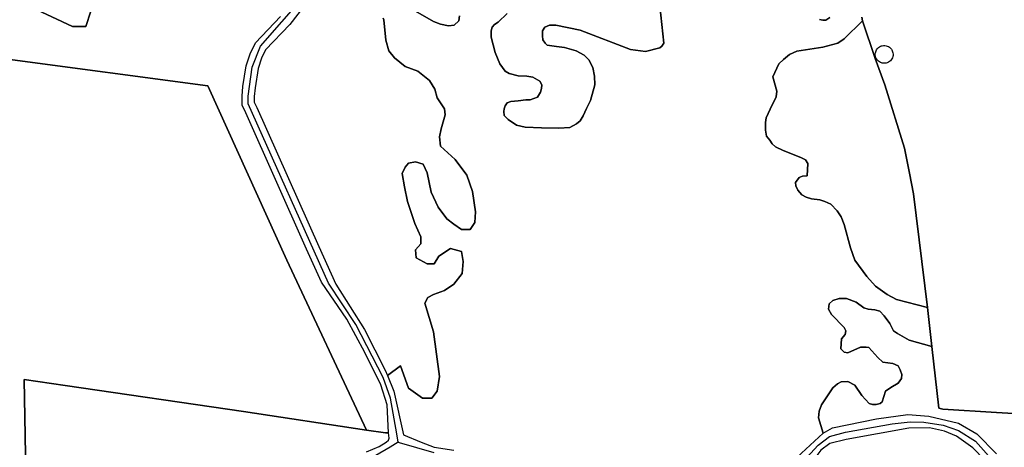
# Model space of a CAD drawing. Units: metres. Extents: x 2539041 to 6021803, y 12702955 to 15875000.
# Drawn here: x 3924820 to 3937097, y 15326689 to 15332021 of the extents above; entities that cross this region are included whole.
import ezdxf

# ---------------------------------------------------------------- set-up
doc = ezdxf.new("R2010")
doc.units = ezdxf.units.M
doc.layers.add('0_TERREIN', color=3, linetype='Continuous')
doc.layers.add('3_WEGEN', color=6, linetype='Continuous')

# ---------------------------------------------------------------- blocks, each defined once
blk = doc.blocks.new('01_west.gml_terrain')
for points in [[(154526.083, 603629.025), (154546.433, 603619.591), (154552.885, 603619.591), (154555.368, 603627.039)], [(154685.777, 603703.609), (154679.37, 603704.647), (154664.566, 603709.67), (154656.29, 603711.014), (154593.591, 603714.979), (154575.839, 603716.103), (154576.212, 603707.479), (154567.775, 603695.562), (154561.322, 603685.631), (154560.826, 603676.196), (154553.381, 603638.459), (154555.368, 603627.039), (154552.885, 603619.591), (154546.433, 603619.591), (154526.083, 603629.025), (154509.705, 603628.528)], [(154514.44, 603603.448), (154612.814, 603590.431), (154651.67, 603504.778), (154690.79, 603421.367), (154700.08, 603420.139), (154701.463, 603420.079), (154700.858, 603433.832), (154697.766, 603443.698), (154689.962, 603459.454), (154681.126, 603475.799), (154668.601, 603494.069), (154661.27, 603510.217), (154631.501, 603577.219), (154629.668, 603580.887), (154629.668, 603585.402), (154630.075, 603590.081), (154631.676, 603600.292), (154633.55, 603606.123), (154636.166, 603611.576), (154648.481, 603624.486)], [(154662.089, 603632.185), (154653.029, 603620.562), (154641.164, 603608.122), (154639.135, 603603.898), (154637.528, 603598.892), (154636.035, 603589.365), (154635.668, 603585.142), (154635.668, 603582.303), (154636.929, 603579.779), (154667.258, 603511.543), (154675.633, 603493.095), (154689.797, 603470.723), (154699.931, 603450.844), (154700.999, 603448.175), (154707.416, 603453.027), (154711.315, 603442.037), (154718.211, 603437.057), (154722.807, 603437.057), (154725.489, 603440.505), (154726.638, 603447.783), (154723.573, 603469.618), (154719.36, 603483.792), (154720.892, 603486.473), (154723.573, 603488.005), (154728.937, 603489.921), (154733.534, 603492.985), (154737.747, 603498.348), (154738.13, 603504.094), (154737.364, 603509.074), (154732.001, 603510.606), (154726.255, 603506.776), (154723.957, 603502.945), (154720.509, 603502.945), (154715.146, 603506.01), (154714.763, 603509.84), (154717.443, 603512.906), (154717.443, 603516.352), (154714.38, 603522.864), (154710.932, 603533.59), (154709.4, 603540.869), (154708.251, 603547.381), (154709.783, 603550.445), (154711.315, 603552.361), (154714.763, 603553.127), (154718.595, 603551.978), (154720.509, 603547.763), (154722.423, 603538.187), (154725.872, 603530.909), (154730.086, 603525.163), (154733.534, 603522.482), (154737.364, 603519.8), (154741.578, 603519.8), (154743.876, 603523.248), (154744.259, 603528.611), (154742.727, 603538.57), (154740.045, 603546.615), (154734.299, 603554.276), (154727.021, 603560.788), (154726.638, 603565.385), (154727.404, 603569.216), (154729.32, 603576.111), (154728.937, 603579.175), (154725.489, 603584.538), (154724.34, 603588.753), (154721.658, 603592.966), (154715.912, 603597.563), (154709.783, 603599.861), (154704.42, 603604.075), (154701.739, 603607.522), (154700.206, 603612.885), (154699.169, 603622.738), (154698.985, 603623.596)], [(154710.206, 603629.595), (154723.555, 603622.049), (154727.037, 603620.694), (154730.906, 603619.92), (154733.808, 603620.114), (154736.129, 603622.243), (154736.323, 603624.758)], [(154759.827, 603625.919), (154755.378, 603621.662), (154753.637, 603620.501), (154752.476, 603619.146), (154751.896, 603617.405), (154751.896, 603614.308), (154753.83, 603606.761), (154756.152, 603601.149), (154758.86, 603597.666), (154760.795, 603596.505), (154765.244, 603595.343), (154769.5, 603595.15), (154772.402, 603594.569), (154775.884, 603592.634), (154776.851, 603590.892), (154776.658, 603589.151), (154776.078, 603587.216), (154774.724, 603584.893), (154771.048, 603583.539), (154768.92, 603583.539), (154765.244, 603582.958), (154761.569, 603582.765), (154759.827, 603581.991), (154758.86, 603580.636), (154758.28, 603579.088), (154758.086, 603577.733), (154758.28, 603575.798), (154760.214, 603573.863), (154764.277, 603571.153), (154768.533, 603570.186), (154776.658, 603569.799), (154785.17, 603569.604), (154790.587, 603569.992), (154793.876, 603571.734), (154795.617, 603573.282), (154797.165, 603575.605), (154798.712, 603579.281), (154800.647, 603583.152), (154802.775, 603590.892), (154802.582, 603595.15), (154801.808, 603599.407), (154799.872, 603603.084), (154797.552, 603605.406), (154793.683, 603607.535), (154787.879, 603609.277), (154784.01, 603609.664), (154779.367, 603610.438), (154778.399, 603611.406), (154777.239, 603612.954), (154777.045, 603614.89), (154777.045, 603617.405), (154778.207, 603619.146), (154780.527, 603620.114), (154783.622, 603620.114), (154795.617, 603617.792), (154820.38, 603608.309), (154827.653, 603607.174), (154834.696, 603609.083), (154835.664, 603609.857), (154836.63, 603611.406), (154834.696, 603629.693)], [(154913.142, 603623.017), (154914.69, 603622.63), (154916.238, 603622.63), (154918.172, 603623.984)], [(154918.172, 603623.984), (154916.238, 603622.63), (154914.69, 603622.63), (154913.142, 603623.017)], [(154834.696, 603629.693), (154836.63, 603611.406), (154835.664, 603609.857), (154834.696, 603609.083), (154827.653, 603607.174), (154820.38, 603608.309), (154795.617, 603617.792), (154783.622, 603620.114), (154780.527, 603620.114), (154778.207, 603619.146), (154777.045, 603617.405), (154777.045, 603614.89), (154777.239, 603612.954), (154778.399, 603611.406), (154779.367, 603610.438), (154784.01, 603609.664), (154787.879, 603609.277), (154793.683, 603607.535), (154797.552, 603605.406), (154799.872, 603603.084), (154801.808, 603599.407), (154802.582, 603595.15), (154802.775, 603590.892), (154800.647, 603583.152), (154798.712, 603579.281), (154797.165, 603575.605), (154795.617, 603573.282), (154793.876, 603571.734), (154790.587, 603569.992), (154785.17, 603569.604), (154776.658, 603569.799), (154768.533, 603570.186), (154764.277, 603571.153), (154760.214, 603573.863), (154758.28, 603575.798), (154758.086, 603577.733), (154758.28, 603579.088), (154758.86, 603580.636), (154759.827, 603581.991), (154761.569, 603582.765), (154765.244, 603582.958), (154768.92, 603583.539), (154771.048, 603583.539), (154774.724, 603584.893), (154776.078, 603587.216), (154776.658, 603589.151), (154776.851, 603590.892), (154775.884, 603592.634), (154772.402, 603594.569), (154769.5, 603595.15), (154765.244, 603595.343), (154760.795, 603596.505), (154758.86, 603597.666), (154756.152, 603601.149), (154753.83, 603606.761), (154751.896, 603614.308), (154751.896, 603617.405), (154752.476, 603619.146), (154753.637, 603620.501), (154755.378, 603621.662), (154759.827, 603625.919)], [(154736.323, 603624.758), (154736.129, 603622.243), (154733.808, 603620.114), (154730.906, 603619.92), (154727.037, 603620.694), (154723.555, 603622.049), (154710.206, 603629.595)], [(154698.985, 603623.596), (154699.169, 603622.738), (154700.206, 603612.885), (154701.739, 603607.522), (154704.42, 603604.075), (154709.783, 603599.861), (154715.912, 603597.563), (154721.658, 603592.966), (154724.34, 603588.753), (154725.489, 603584.538), (154728.937, 603579.175), (154729.32, 603576.111), (154727.404, 603569.216), (154726.638, 603565.385), (154727.021, 603560.788), (154734.299, 603554.276), (154740.045, 603546.615), (154742.727, 603538.57), (154744.259, 603528.611), (154743.876, 603523.248), (154741.578, 603519.8), (154737.364, 603519.8), (154733.534, 603522.482), (154730.086, 603525.163), (154725.872, 603530.909), (154722.423, 603538.187), (154720.509, 603547.763), (154718.595, 603551.978), (154714.763, 603553.127), (154711.315, 603552.361), (154709.783, 603550.445), (154708.251, 603547.381), (154709.4, 603540.869), (154710.932, 603533.59), (154714.38, 603522.864), (154717.443, 603516.352), (154717.443, 603512.906), (154714.763, 603509.84), (154715.146, 603506.01), (154720.509, 603502.945), (154723.957, 603502.945), (154726.255, 603506.776), (154732.001, 603510.606), (154737.364, 603509.074), (154738.13, 603504.094), (154737.747, 603498.348), (154733.534, 603492.985), (154728.937, 603489.921), (154723.573, 603488.005), (154720.892, 603486.473), (154719.36, 603483.792), (154723.573, 603469.618), (154726.638, 603447.783), (154725.489, 603440.505), (154722.807, 603437.057), (154718.211, 603437.057), (154711.315, 603442.037), (154707.416, 603453.027), (154700.999, 603448.175), (154704.089, 603440.45), (154708.821, 603419.102), (154717.597, 603415.434), (154724.02, 603413.078), (154733.654, 603411.579)], [(154902.149, 603408.153), (154914.834, 603419.93), (154912.664, 603427.422), (154912.858, 603430.711), (154914.019, 603433.808), (154919.629, 603442.129), (154921.95, 603444.064), (154923.691, 603445.032), (154926.98, 603445.225), (154930.462, 603443.484), (154933.945, 603438.452), (154937.427, 603434.388), (154939.168, 603434.001), (154940.908, 603434.001), (154942.844, 603434.388), (154943.811, 603435.356), (154945.552, 603440.581), (154948.067, 603442.323), (154951.743, 603444.451), (154953.29, 603446.774), (154953.484, 603448.709), (154952.71, 603451.031), (154951.743, 603452.966), (154949.033, 603454.127), (154944.198, 603454.708), (154941.683, 603457.03), (154937.233, 603461.868), (154936.073, 603462.062), (154933.171, 603462.062), (154926.98, 603459.352), (154925.239, 603459.739), (154923.498, 603461.286), (154923.885, 603466.125), (154925.626, 603468.254), (154926.014, 603470.189), (154925.239, 603471.738), (154919.048, 603478.124), (154917.501, 603480.833), (154917.889, 603483.349), (154919.629, 603485.09), (154922.724, 603486.058), (154926.4, 603486.058), (154931.043, 603484.123), (154934.912, 603481.414), (154937.04, 603480.833), (154940.329, 603480.446), (154942.65, 603479.865), (154944.778, 603477.543), (154947.679, 603473.673), (154949.421, 603470.189), (154951.356, 603468.835), (154957.16, 603465.545), (154968.24, 603462.37), (154966.056, 603481.654), (154950.966, 603485.524), (154946.323, 603488.04), (154940.519, 603492.104), (154936.263, 603496.748), (154930.459, 603504.876), (154928.331, 603510.875), (154925.236, 603522.389), (154923.688, 603526.066), (154921.754, 603528.969), (154918.658, 603532.259), (154915.757, 603533.614), (154913.242, 603534.388), (154909.179, 603534.968), (154906.471, 603535.742), (154904.343, 603536.903), (154902.408, 603539.226), (154901.441, 603541.354), (154901.247, 603542.902), (154903.181, 603545.418), (154904.729, 603545.999), (154907.051, 603546.192), (154907.438, 603552.191), (154906.277, 603554.126), (154903.956, 603555.288), (154895.25, 603558.578), (154891.574, 603560.513), (154889.833, 603561.867), (154888.672, 603563.803), (154887.125, 603565.738), (154886.544, 603568.641), (154886.544, 603572.317), (154886.931, 603574.64), (154888.943, 603578.945), (154891.768, 603584.993), (154892.155, 603587.702), (154890.22, 603594.862), (154893.122, 603601.248), (154895.443, 603603.377), (154898.345, 603605.699), (154902.021, 603607.441), (154914.789, 603609.376), (154922.141, 603611.311), (154925.236, 603613.44), (154934.135, 603622.245), (154933.942, 603624.18)], [(154933.942, 603624.18), (154934.135, 603622.245), (154940.46, 603603.86), (154945.163, 603590.895), (154954.836, 603559.739), (154957.279, 603547.47), (154959.286, 603537.387), (154966.056, 603481.654), (154968.24, 603462.37), (154971.666, 603432.113), (154973.6, 603431.726), (155000, 603430.086), (155044.708, 603427.434), (155049.689, 603473.313), (155050.558, 603481.312), (155052.957, 603503.402), (155063.721, 603602.541), (155065.835, 603620.719), (155066.657, 603627.786)], [(154959.286, 603537.387), (154957.279, 603547.47), (154954.836, 603559.739), (154945.163, 603590.895), (154940.46, 603603.86), (154934.135, 603622.245), (154925.236, 603613.44), (154922.141, 603611.311), (154914.789, 603609.376), (154902.021, 603607.441), (154898.345, 603605.699), (154895.443, 603603.377), (154893.122, 603601.248), (154890.22, 603594.862), (154892.155, 603587.702), (154891.768, 603584.993), (154888.943, 603578.945), (154886.931, 603574.64), (154886.544, 603572.317), (154886.544, 603568.641), (154887.125, 603565.738), (154888.672, 603563.803), (154889.833, 603561.867), (154891.574, 603560.513), (154895.25, 603558.578), (154903.956, 603555.288), (154906.277, 603554.126), (154907.438, 603552.191), (154907.051, 603546.192), (154904.729, 603545.999), (154903.181, 603545.418), (154901.247, 603542.902), (154901.441, 603541.354), (154902.408, 603539.226), (154904.343, 603536.903), (154906.471, 603535.742), (154909.179, 603534.968), (154913.242, 603534.388), (154915.757, 603533.614), (154918.658, 603532.259), (154921.754, 603528.969), (154923.688, 603526.066), (154925.236, 603522.389), (154928.331, 603510.875), (154930.459, 603504.876), (154936.263, 603496.748), (154940.519, 603492.104), (154946.323, 603488.04), (154950.966, 603485.524), (154966.056, 603481.654), (154959.286, 603537.387)], [(154651.67, 603504.778), (154612.814, 603590.431), (154514.44, 603603.448)], [(154507.667, 603090.256), (154617.486, 603095.464), (154570.883, 603374.821), (154570.883, 603375.595), (154569.722, 603375.982), (154523.937, 603372.443), (154522.644, 603446.192), (154542.777, 603443.259), (154630.411, 603430.494), (154690.79, 603421.367), (154651.67, 603504.778)], [(154944.536, 603601.449), (154943.933, 603601.534), (154943.491, 603601.65), (154943.065, 603601.816), (154942.527, 603602.102), (154942.034, 603602.46), (154941.698, 603602.77), (154941.4, 603603.117), (154941.06, 603603.622), (154940.793, 603604.17), (154940.605, 603604.749), (154940.499, 603605.348), (154940.477, 603605.957), (154940.541, 603606.563), (154940.689, 603607.154), (154940.85, 603607.582), (154941.06, 603607.988), (154941.4, 603608.493), (154941.698, 603608.839), (154942.034, 603609.149), (154942.527, 603609.507), (154943.065, 603609.793), (154943.491, 603609.96), (154943.933, 603610.076), (154944.572, 603610.163), (154945.146, 603610.16), (154945.749, 603610.076), (154946.334, 603609.907), (154946.891, 603609.659), (154947.407, 603609.337), (154947.764, 603609.051), (154948.085, 603608.726), (154948.375, 603608.373), (154948.622, 603607.988), (154948.832, 603607.582), (154948.993, 603607.154), (154949.141, 603606.563), (154949.204, 603605.957), (154949.183, 603605.348), (154949.077, 603604.749), (154948.889, 603604.17), (154948.622, 603603.622), (154948.281, 603603.117), (154947.874, 603602.664), (154947.407, 603602.273), (154946.891, 603601.949), (154946.334, 603601.702), (154945.749, 603601.534), (154945.146, 603601.449), (154944.536, 603601.449)], [(154968.24, 603462.37), (154957.16, 603465.545), (154951.356, 603468.835), (154949.421, 603470.189), (154947.679, 603473.673), (154944.778, 603477.543), (154942.65, 603479.865), (154940.329, 603480.446), (154937.04, 603480.833), (154934.912, 603481.414), (154931.043, 603484.123), (154926.4, 603486.058), (154922.724, 603486.058), (154919.629, 603485.09), (154917.889, 603483.349), (154917.501, 603480.833), (154919.048, 603478.124), (154925.239, 603471.738), (154926.014, 603470.189), (154925.626, 603468.254), (154923.885, 603466.125), (154923.498, 603461.286), (154925.239, 603459.739), (154926.98, 603459.352), (154933.171, 603462.062), (154936.073, 603462.062), (154937.233, 603461.868), (154941.683, 603457.03), (154944.198, 603454.708), (154949.033, 603454.127), (154951.743, 603452.966), (154952.71, 603451.031), (154953.484, 603448.709), (154953.29, 603446.774), (154951.743, 603444.451), (154948.067, 603442.323), (154945.552, 603440.581), (154943.811, 603435.356), (154942.844, 603434.388), (154940.908, 603434.001), (154939.168, 603434.001), (154937.427, 603434.388), (154933.945, 603438.452), (154930.462, 603443.484), (154926.98, 603445.225), (154923.691, 603445.032), (154921.95, 603444.064), (154919.629, 603442.129), (154914.019, 603433.808), (154912.858, 603430.711), (154912.664, 603427.422), (154914.834, 603419.93), (154919.544, 603422.5), (154941.114, 603426.997), (154956.529, 603429.138), (154966.806, 603428.282), (154981.365, 603424.855), (154990.358, 603419.502), (155000, 603409.797)], [(155044.708, 603427.434), (155000, 603430.086), (154973.6, 603431.726), (154971.666, 603432.113), (154968.24, 603462.37)], [(154690.747, 603410.739), (154696.945, 603413.291), (154700.401, 603415.539), (154701.454, 603416.46), (154701.89, 603417.375), (154701.463, 603420.079), (154700.08, 603420.139), (154690.79, 603421.367), (154630.411, 603430.494), (154542.777, 603443.259), (154522.644, 603446.192), (154523.937, 603372.443)], [(155028.716, 603372.282), (155016.556, 603382.596), (155008.554, 603390.921), (155000, 603400.678), (154988.43, 603412.65), (154980.294, 603418.432), (154974.46, 603420.894), (154967.02, 603422.5), (154956.958, 603422.286), (154926.128, 603416.718), (154918.206, 603414.791), (154913.71, 603411.579), (154907.287, 603403.014), (154900.65, 603395.519), (154891.444, 603388.453), (154906.431, 603393.806), (154919.624, 603396.27), (154922.343, 603396.364), (154933.896, 603394.834), (155000, 603380.319), (155028.716, 603372.282)]]:
    blk.add_lwpolyline(points)
blk = doc.blocks.new('01_west.gml_roads')
for points in [[(154706.291, 603415.431), (154705.57, 603419.534), (154702.474, 603437.141), (154698.849, 603447.271), (154685.461, 603473.261), (154672.117, 603493.582), (154632.668, 603581.595), (154632.668, 603585.272), (154634.602, 603599.592), (154638.665, 603609.849), (154659.654, 603633.941), (154707.15, 603702.745), (154710.47, 603707.297)], [(154706.291, 603415.431), (154706.78, 603415.29), (154723.722, 603410.39)], [(154893.792, 603393.668), (154912.493, 603414.083), (154918.066, 603418.18), (154925.799, 603420.377), (154948.752, 603424.402), (154957.59, 603425.534), (154964.373, 603425.323), (154973.868, 603423.815), (154981.264, 603421.227), (154989.709, 603415.925), (155000, 603404.373)], [(154706.291, 603415.431), (154702.277, 603413.044), (154695.323, 603408.908)]]:
    blk.add_lwpolyline(points)
blk.add_point((154706.291, 603415.431))

msp = doc.modelspace()

# ---------------------------------------------------------------- block references
at = {"layer": '0_TERREIN', "xscale": 25.4, "yscale": 25.4, "zscale": 25.4}
msp.add_blockref('01_west.gml_terrain', (0, 0), dxfattribs=at)
at = {"layer": '3_WEGEN', "xscale": 25.4, "yscale": 25.4, "zscale": 25.4}
msp.add_blockref('01_west.gml_roads', (0, 0), dxfattribs=at)

doc.saveas('drawing.dxf')
